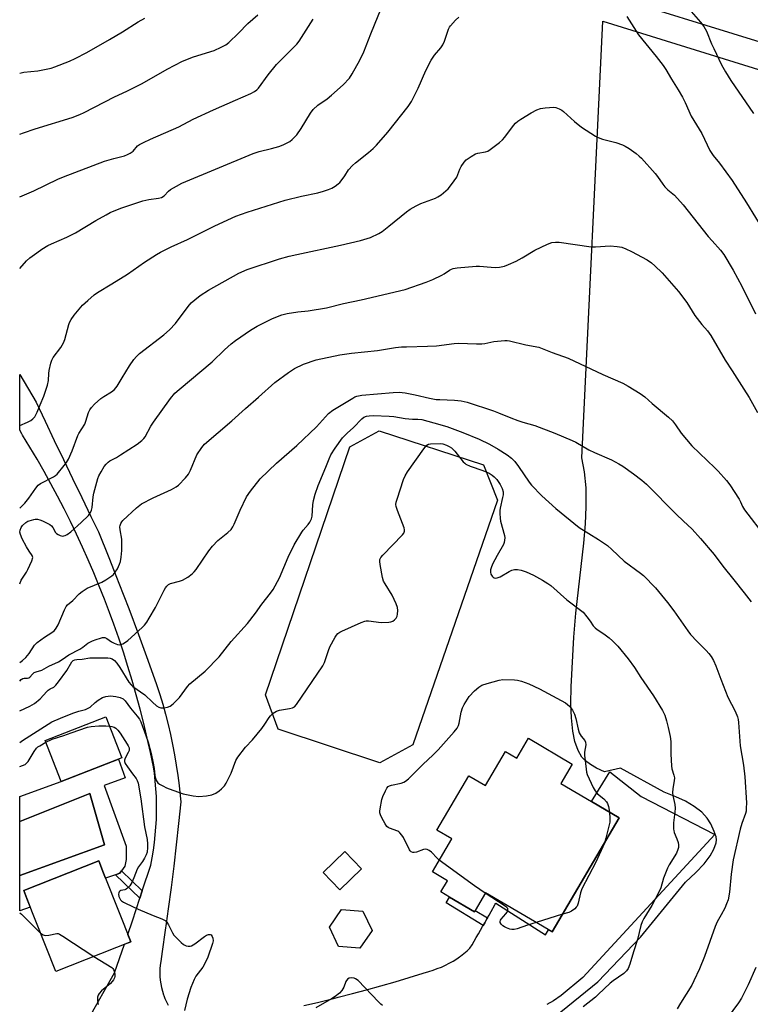
# Model space of a CAD drawing. Units: inches. Extents: x 1171771 to 1177771, y 553458 to 557458.
# Drawn here: x 1171771 to 1172047, y 556506 to 556878 of the extents above; entities that cross this region are included whole.
import ezdxf

# ---------------------------------------------------------------- set-up
doc = ezdxf.new("R2010")
doc.units = ezdxf.units.IN
doc.header["$MEASUREMENT"] = 0
for name, color, linetype in [('BLDG-Footprint', 5, 'Continuous'), ('CULTRL-Pad', 6, 'Continuous'), ('CULTRL-Swimming Pool in Ground', 4, 'Continuous'), ('NTRL-Farm Land', 3, 'Continuous'), ('NTRL-Pasture Land', 2, 'Continuous'), ('TRANS-Driveway', 251, 'Continuous'), ('TRANS-Non Street Sidewalk', 7, 'Continuous'), ('Undefined', 1, 'Continuous')]:
    doc.layers.add(name, color=color, linetype=linetype)

msp = doc.modelspace()

# ---------------------------------------------------------------- linework, layer by layer
at = {"layer": 'BLDG-Footprint'}
for points, elevation in [([(1171809.98, 556599.38), (1171787.03, 556590.45), (1171781.01, 556605.94), (1171803.96, 556614.87)], 340.33), ([(1171963.34, 556606.71), (1171979.81, 556597.01), (1171975.5, 556589.68), (1171987.03, 556582.89), (1171997.49, 556576.73), (1171972.19, 556533.75), (1171947.12, 556548.51), (1171943.19, 556541.85), (1171942.89, 556541.33), (1171933.55, 556546.83), (1171930.24, 556548.78), (1171932.75, 556553.04), (1171927.06, 556556.39), (1171934.34, 556568.76), (1171928.75, 556572.05), (1171940.85, 556592.59), (1171947.06, 556588.94), (1171954.59, 556601.73), (1171958.91, 556599.18)], 329.09), ([(1171900.31, 556557.55), (1171892.16, 556549.61), (1171885.85, 556556.09), (1171893.99, 556564.03)], 327.65), ([(1171813.29, 556530.02), (1171785.03, 556518.84), (1171774.14, 556546.33), (1171772.97, 556549.31), (1171801.22, 556560.49), (1171803.05, 556555.87), (1171803.82, 556553.94)], 328.45), ([(1171904.3, 556534.27), (1171899.72, 556527.61), (1171891.67, 556528.24), (1171888.19, 556535.54), (1171892.77, 556542.2), (1171900.82, 556541.56)], 327.1)]:
    msp.add_lwpolyline(points, close=True, dxfattribs=dict(at, elevation=elevation))
at = {"layer": 'CULTRL-Pad'}
for points in [[(1171919.66, 556604.26), (1171907.18, 556597.46), (1171868.93, 556610.18), (1171864.15, 556623.16), (1171895.89, 556716.6), (1171907.03, 556722.58), (1171946.3, 556709.77), (1171951.54, 556696.46)], [(1171771.42, 556555), (1171803.41, 556566.59), (1171797.9, 556585.97), (1171771.42, 556575.41), (1171771.42, 556584.72), (1171787.03, 556590.45), (1171808.62, 556598.85), (1171811.18, 556591.77), (1171803.3, 556588.91), (1171811.58, 556566.02), (1171811.52, 556561.02), (1171811.06, 556558.54), (1171809.8, 556556.74), (1171809.19, 556555.88), (1171807.51, 556555.27), (1171803.82, 556553.93), (1171803.05, 556555.87), (1171801.22, 556560.49), (1171772.97, 556549.31), (1171774.14, 556546.33), (1171775.42, 556543.11), (1171771.42, 556541.63)]]:
    msp.add_lwpolyline(points, close=True, dxfattribs=at)
at = {"layer": 'CULTRL-Swimming Pool in Ground'}
msp.add_lwpolyline([(1171771.42, 556555), (1171771.42, 556575.41), (1171797.9, 556585.97), (1171803.41, 556566.59)], close=True, dxfattribs=at)
at = {"layer": 'NTRL-Farm Land'}
msp.add_lwpolyline([(1172172.95, 557254.77), (1172189.87, 556826.16), (1171851.97, 556930.67), (1171826.36, 557224.32), (1171807.04, 557426.14), (1171805.22, 557458.12), (1171805.22, 557458.14), (1172146.74, 557458.1), (1172146.74, 557458.09), (1172154.77, 557395.6)], close=True, dxfattribs=at)
at = {"layer": 'NTRL-Pasture Land'}
msp.add_polyline3d([(1171938.92, 556473.91, 0), (1171989.46, 556514.88, 0), (1172005.54, 556531.71, 0), (1172022.48, 556552.5, 0), (1172026.37, 556556.09, 0), (1172029.49, 556559.41, 0), (1172031.77, 556562.37, 0), (1172033.23, 556564.91, 0), (1172034.02, 556567.33, 0), (1172034.12, 556568.47, 0), (1172034.01, 556569.57, 0), (1172033.34, 556571.59, 0), (1172032.08, 556574.42, 0), (1172030.69, 556576.64, 0), (1172028.61, 556578.86, 0), (1172025.79, 556581.03, 0), (1172022.49, 556582.96, 0), (1172018.81, 556584.69, 0), (1172014.49, 556586.39, 0), (1171997.97, 556595.44, 0), (1171991.89, 556594.08, 0), (1171988.96, 556595.46, 0), (1171986.67, 556596.79, 0), (1171984.77, 556598.25, 0), (1171983.44, 556599.66, 0), (1171981.98, 556602.14, 0), (1171980.82, 556605.5, 0), (1171980.01, 556609.43, 0), (1171979.48, 556614.45, 0), (1171979.28, 556619.86, 0), (1171979.35, 556626.14, 0), (1171980.42, 556644.86, 0), (1171981.19, 556653.96, 0), (1171984.21, 556680.28, 0), (1171984.79, 556687.55, 0), (1171985.07, 556694.01, 0), (1171984.99, 556701.12, 0), (1171984.44, 556707.17, 0), (1171983.43, 556712.45, 0), (1171991.34, 556877.15, 0), (1172289.78, 556784.47, 0)], dxfattribs=at)
at = {"layer": 'TRANS-Driveway'}
for points in [[(1171797.24, 556500.66), (1171807.23, 556518.25), (1171810.92, 556529.08), (1171813.29, 556530.02), (1171812.18, 556532.81), (1171813.94, 556537.96), (1171816.74, 556546.44), (1171817.65, 556549.22), (1171820.82, 556558.83), (1171821.37, 556561.68), (1171821.84, 556564.54), (1171822.24, 556567.42), (1171822.55, 556570.3), (1171822.79, 556573.2), (1171822.95, 556576.1), (1171823.02, 556579.01), (1171823.03, 556581.91), (1171822.95, 556584.82), (1171822.79, 556587.72), (1171822.56, 556590.62), (1171822.25, 556593.52), (1171821.93, 556595.91), (1171820.78, 556601.38), (1171819.55, 556606.83), (1171818.24, 556612.26), (1171816.85, 556617.68), (1171815.39, 556623.08), (1171813.85, 556628.46), (1171812.23, 556633.81), (1171810.54, 556639.14), (1171808.77, 556644.45), (1171806.93, 556649.73), (1171805.32, 556654.17), (1171803.41, 556659.17), (1171801.43, 556664.13), (1171799.38, 556669.06), (1171797.27, 556673.96), (1171795.09, 556678.83), (1171792.83, 556683.67), (1171790.52, 556688.47), (1171788.14, 556693.24), (1171785.69, 556697.96), (1171783.18, 556702.66), (1171780.6, 556707.31), (1171777.96, 556711.92), (1171775.26, 556716.49), (1171772.5, 556721.02), (1171772.19, 556721.51), (1171771.43, 556722.85), (1171771.43, 556743.85), (1171777.59, 556733.46), (1171781.02, 556726.25), (1171784.45, 556719.05), (1171787.9, 556711.86), (1171791.35, 556704.69), (1171794.82, 556697.52), (1171798.28, 556690.37), (1171801.12, 556684.54), (1171805, 556674.92), (1171807.06, 556669.7), (1171808.8, 556665.27), (1171812.53, 556655.6), (1171816.19, 556645.89), (1171819.77, 556636.16), (1171823.05, 556627.02), (1171824.25, 556623.29), (1171825.36, 556619.54), (1171826.4, 556615.77), (1171827.37, 556611.98), (1171828.26, 556608.16), (1171829.07, 556604.33), (1171829.8, 556600.49), (1171830.45, 556596.63), (1171831.03, 556592.75), (1171831.53, 556588.87), (1171831.94, 556584.97), (1171832.15, 556582.72), (1171831.32, 556574.65), (1171830.44, 556566.58), (1171829.49, 556558.51), (1171828.5, 556550.44), (1171827.44, 556542.38), (1171826.69, 556536.91), (1171826.34, 556534.33), (1171825.17, 556526.28), (1171824.62, 556522.59), (1171824.42, 556521.18), (1171824.3, 556519.76), (1171824.26, 556518.34), (1171824.3, 556516.93), (1171824.42, 556515.51), (1171824.61, 556514.1), (1171824.89, 556512.71), (1171825.24, 556511.33), (1171825.67, 556509.98), (1171825.76, 556509.73), (1171826.17, 556508.65), (1171826.75, 556507.36), (1171827.4, 556506.09)], [(1171878.62, 556505.98), (1171883.68, 556507.17), (1171888.72, 556508.42), (1171891.08, 556509.03), (1171891.47, 556509.13), (1171896.87, 556510.47), (1171902.25, 556511.87), (1171907.62, 556513.35), (1171912.96, 556514.88), (1171918.28, 556516.49), (1171923.58, 556518.16), (1171925.71, 556518.85), (1171927.3, 556519.33), (1171928.87, 556519.88), (1171930.42, 556520.49), (1171931.93, 556521.18), (1171933.41, 556521.93), (1171934.86, 556522.75), (1171936.26, 556523.63), (1171937.28, 556524.33), (1171937.63, 556524.57), (1171938.94, 556525.57), (1171940.21, 556526.63), (1171941.22, 556527.55), (1171942, 556528.88), (1171942.79, 556530.23), (1171943.59, 556531.59), (1171944.39, 556532.97), (1171945.19, 556534.37), (1171946, 556535.78), (1171946.23, 556536.19), (1171946.8, 556537.19), (1171947.35, 556538.17), (1171947.6, 556538.6), (1171947.85, 556539.03), (1171948.4, 556540.01), (1171949.19, 556541.42), (1171949.81, 556542.54), (1171949.97, 556542.83), (1171950.74, 556544.22), (1171950.94, 556544.58), (1171969.64, 556532.61), (1171970.87, 556534.52), (1171972.18, 556533.75), (1171997.49, 556576.73), (1171987.03, 556582.89), (1171994, 556594.09), (1172005.83, 556584.79), (1172033.6, 556570.46), (1171983.83, 556516.59), (1171975.59, 556509.72), (1171972.67, 556507.68), (1171970.24, 556506.35)]]:
    msp.add_lwpolyline(points, dxfattribs=at)
at = {"layer": 'TRANS-Non Street Sidewalk'}
for points in [[(1171817.65, 556549.22), (1171816.74, 556546.44), (1171807.51, 556555.27), (1171809.19, 556555.88), (1171809.8, 556556.74)], [(1171947.85, 556539.03), (1171947.6, 556538.6), (1171947.35, 556538.17), (1171946.8, 556537.19), (1171946.23, 556536.19), (1171932.24, 556544.66), (1171933.55, 556546.83), (1171942.89, 556541.33), (1171943.19, 556541.85)]]:
    msp.add_lwpolyline(points, close=True, dxfattribs=at)
at = {"layer": 'Undefined'}
msp.add_line((1171976.12, 556540.44, 328), (1171966.13, 556537.32, 328), dxfattribs=at)
for points, elevation in [([(1171929.66, 556560.82), (1171928.81, 556561.56), (1171926.69, 556563.82), (1171925.78, 556564.43), (1171925.04, 556564.76), (1171924.54, 556564.86), (1171923.74, 556564.78), (1171921.01, 556563.83), (1171920.2, 556563.65), (1171919.71, 556563.66), (1171919.08, 556563.9), (1171918.71, 556564.27), (1171918.39, 556564.73), (1171916.1, 556569.27), (1171915.5, 556570.23), (1171914.83, 556571.09), (1171914.44, 556571.44), (1171913.98, 556571.71), (1171910.82, 556572.86), (1171910.33, 556573.12), (1171909.9, 556573.48), (1171909.25, 556574.41), (1171908, 556576.77), (1171907.5, 556577.83), (1171907.26, 556578.65), (1171907.23, 556579.22), (1171907.31, 556580.1), (1171907.99, 556583.63), (1171908.38, 556584.75), (1171909.36, 556586.93), (1171909.91, 556587.95), (1171910.43, 556588.58), (1171910.87, 556588.84), (1171911.63, 556589.11), (1171915.33, 556589.83), (1171916.24, 556590.19), (1171916.92, 556590.59), (1171917.99, 556591.47), (1171923.56, 556597), (1171927.18, 556600.31), (1171929.25, 556602.33), (1171935.29, 556609.11), (1171936.36, 556610.53), (1171936.88, 556611.59), (1171937.18, 556612.43), (1171937.84, 556616.52), (1171938.36, 556618.2), (1171939.01, 556619.51), (1171940.96, 556622.45), (1171942.97, 556624.65), (1171944.51, 556625.99), (1171945.7, 556626.76), (1171947.65, 556627.42), (1171952.24, 556628.63), (1171953.67, 556628.84), (1171958, 556628.78), (1171959.16, 556628.62), (1171960.61, 556628.25), (1171962.04, 556627.81), (1171963.42, 556627.25), (1171967.43, 556625.33), (1171977.29, 556620.06), (1171978.72, 556618.82), (1171979.89, 556617.35), (1171980.3, 556616.61), (1171980.62, 556615.81), (1171981.11, 556614.14), (1171981.96, 556610.14), (1171982.38, 556608.76), (1171983.12, 556607.52), (1171984.53, 556605.86), (1171984.82, 556605.21), (1171984.87, 556604.27), (1171984.43, 556601.52), (1171984.39, 556600.38), (1171984.98, 556595.1), (1171985.18, 556593.95), (1171985.43, 556593.12), (1171987.7, 556588.12), (1171988.41, 556586.88), (1171989.34, 556585.84), (1171991.65, 556583.91), (1171992.64, 556582.82), (1171993.14, 556582.12), (1171993.51, 556581.07), (1171993.8, 556578.9)], 328), ([(1171781.29, 556605.22), (1171783.72, 556606.36), (1171788.11, 556607.76), (1171790.86, 556608.83), (1171796.98, 556610.96), (1171798.4, 556611.2), (1171801.3, 556611.41), (1171803.9, 556611.43), (1171805.33, 556611.32)], 328), ([(1171993.8, 556578.9), (1171994.02, 556576.47), (1171993.95, 556575.04), (1171992.45, 556569.13), (1171991.9, 556567.23)], 328), ([(1171991.9, 556567.23), (1171991.33, 556565.83), (1171988.65, 556559.98), (1171983.42, 556549.97), (1171982.84, 556548.41), (1171981.99, 556544.51), (1171981.6, 556543.47), (1171981.29, 556543.01), (1171980.7, 556542.38), (1171979.56, 556541.51), (1171978.47, 556541.08), (1171976.12, 556540.44)], 328), ([(1171947.01, 556548.33), (1171942.96, 556551.05), (1171929.66, 556560.82)], 328), ([(1171966.13, 556537.32), (1171962.85, 556536.25), (1171958.96, 556534.88), (1171957.85, 556534.61), (1171957.04, 556534.63), (1171956.24, 556534.81), (1171954.93, 556535.26), (1171954.2, 556535.61), (1171953.57, 556536.04), (1171953.02, 556536.61), (1171952.64, 556537.27), (1171952.57, 556537.71), (1171952.72, 556538.15), (1171953.01, 556538.58), (1171954.79, 556540.52), (1171955.28, 556541.2), (1171955.55, 556541.9), (1171955.55, 556542.33), (1171955.47, 556542.54), (1171955.15, 556542.92), (1171954.48, 556543.44), (1171947.01, 556548.33)], 328), ([(1171779.31, 556533.28), (1171780.25, 556532.59), (1171781, 556532.4), (1171782.35, 556532.5), (1171785.49, 556533.12), (1171785.97, 556533.08), (1171786.48, 556532.89), (1171787.72, 556532.16), (1171799.36, 556524.51)], 330), ([(1171799.36, 556524.51), (1171806.11, 556520.33), (1171806.53, 556519.96), (1171806.83, 556519.54), (1171807.17, 556518.56), (1171807.29, 556517.78), (1171807.28, 556516.97), (1171807.15, 556516.42), (1171806.78, 556515.64), (1171806.34, 556515), (1171805.66, 556514.23), (1171802.33, 556511.46), (1171801.36, 556510.47), (1171800.99, 556509.83), (1171800.78, 556509.13), (1171800.79, 556507.74), (1171801.01, 556506.34)], 330)]:
    msp.add_lwpolyline(points, dxfattribs=dict(at, elevation=elevation))
for points in [[(1171771.44, 556783.86, 312), (1171773.97, 556786.7, 312), (1171775.31, 556787.84, 312), (1171777.9, 556789.75, 312), (1171779.82, 556791.07, 312), (1171782.08, 556792.48, 312), (1171783.4, 556793.16, 312), (1171789.15, 556795.7, 312), (1171792.47, 556797.3, 312), (1171800.14, 556801.89, 312), (1171804.03, 556804.13, 312), (1171805.6, 556804.93, 312), (1171809.55, 556806.56, 312), (1171817.88, 556809.41, 312), (1171820.07, 556809.91, 312), (1171823.77, 556810.36, 312), (1171824.85, 556810.63, 312), (1171825.91, 556811.28, 312), (1171827.58, 556813.03, 312), (1171828.24, 556813.57, 312), (1171830.52, 556814.92, 312), (1171832.6, 556815.97, 312), (1171859.52, 556827.25, 312), (1171861.7, 556827.97, 312), (1171866.39, 556829.07, 312), (1171869.16, 556829.87, 312), (1171870.78, 556830.46, 312), (1171872.55, 556831.34, 312), (1171873.27, 556831.78, 312), (1171874.16, 556832.48, 312), (1171875.22, 556833.43, 312), (1171875.98, 556834.27, 312), (1171877.53, 556836.66, 312), (1171881.03, 556842.45, 312), (1171882.09, 556843.85, 312), (1171883.84, 556845.41, 312), (1171887.4, 556847.86, 312), (1171888.99, 556849.13, 312), (1171893.4, 556853.05, 312), (1171895.73, 556855.56, 312), (1171896.85, 556857.24, 312), (1171899.72, 556862.36, 312), (1171901.24, 556865.59, 312), (1171903.89, 556872.34, 312), (1171909.17, 556885.34, 312)], [(1171771.44, 556834.44, 308), (1171772.82, 556834.98, 308), (1171777.25, 556836.48, 308), (1171791.16, 556840.76, 308), (1171794.11, 556841.87, 308), (1171795.68, 556842.61, 308), (1171807.22, 556848.56, 308), (1171811.88, 556850.76, 308), (1171817.61, 556853.59, 308), (1171827.02, 556858.96, 308), (1171832.77, 556861.97, 308), (1171837.02, 556863.66, 308), (1171844.7, 556866.06, 308), (1171847.34, 556867.25, 308), (1171849.13, 556868.19, 308), (1171850.28, 556869.08, 308), (1171853.94, 556872.52, 308), (1171857.49, 556876.25, 308), (1171861.28, 556879.54, 308)], [(1172024.64, 556880.77, 312), (1172028.15, 556876.77, 312), (1172029.38, 556875.07, 312), (1172030.4, 556873.27, 312), (1172032.35, 556868.51, 312), (1172033.14, 556866.76, 312), (1172036.1, 556860.69, 312), (1172037.56, 556858.01, 312), (1172039.61, 556854.7, 312), (1172048.12, 556842.29, 312)], [(1171771.43, 556724.64, 314), (1171774.33, 556725.9, 314), (1171775.61, 556726.55, 314), (1171776.43, 556727.19, 314), (1171777.1, 556727.98, 314), (1171778.02, 556729.73, 314), (1171779.19, 556732.41, 314), (1171780.49, 556735.74, 314), (1171781.89, 556739.87, 314), (1171782.29, 556741.65, 314), (1171782.43, 556744.2, 314), (1171782.58, 556745.35, 314), (1171783.21, 556748.2, 314), (1171783.55, 556749.31, 314), (1171784.1, 556750.32, 314), (1171786.94, 556754.11, 314), (1171787.96, 556755.78, 314), (1171788.45, 556757.12, 314), (1171789.97, 556762.7, 314), (1171790.26, 556763.51, 314), (1171790.78, 556764.57, 314), (1171791.94, 556766.26, 314), (1171795.11, 556770.03, 314), (1171797.07, 556771.8, 314), (1171799.56, 556773.88, 314), (1171800.73, 556774.76, 314), (1171806.21, 556778.06, 314), (1171812.11, 556781.75, 314), (1171818.48, 556786.29, 314), (1171823.01, 556789.12, 314), (1171824.56, 556789.99, 314), (1171828.52, 556791.98, 314), (1171834.69, 556794.82, 314), (1171844.98, 556799.98, 314), (1171852.99, 556803.58, 314), (1171857.16, 556805.08, 314), (1171871.47, 556809.66, 314), (1171877.69, 556811.1, 314), (1171883.86, 556812.42, 314), (1171886.03, 556813.03, 314), (1171887.89, 556813.65, 314), (1171889.13, 556814.17, 314), (1171890.36, 556814.86, 314), (1171891.55, 556815.7, 314), (1171892.16, 556816.29, 314), (1171893.06, 556817.38, 314), (1171894.05, 556818.75, 314), (1171895.47, 556821.01, 314), (1171896.93, 556822.7, 314), (1171897.99, 556823.65, 314), (1171902.97, 556827.55, 314), (1171904.72, 556829.08, 314), (1171905.96, 556830.35, 314), (1171910.27, 556835.29, 314), (1171917.86, 556844.87, 314), (1171919.13, 556846.75, 314), (1171919.81, 556848, 314), (1171921.66, 556851.84, 314), (1171924.61, 556858.49, 314), (1171926.61, 556862.36, 314), (1171927.81, 556864.26, 314), (1171930.23, 556867.01, 314), (1171931.03, 556868.22, 314), (1171931.64, 556869.56, 314), (1171933.16, 556874.06, 314), (1171933.54, 556874.84, 314), (1171933.86, 556875.32, 314), (1171935.8, 556877.48, 314), (1171937.08, 556878.64, 314)], [(1171771.44, 556857.49, 306), (1171772.97, 556857.8, 306), (1171778.25, 556858.35, 306), (1171783.3, 556859.39, 306), (1171784.69, 556859.82, 306), (1171790.2, 556861.98, 306), (1171792.33, 556863.01, 306), (1171796.76, 556865.34, 306), (1171805.25, 556870.16, 306), (1171810.13, 556873.01, 306), (1171816.13, 556876.85, 306), (1171818.67, 556878.23, 306)], [(1171771.44, 556810.85, 310), (1171776.71, 556813.13, 310), (1171785.81, 556817.52, 310), (1171788, 556818.44, 310), (1171803.4, 556824.27, 310), (1171806.97, 556825.33, 310), (1171810.95, 556826.36, 310), (1171812.04, 556826.77, 310), (1171813.03, 556827.32, 310), (1171814.17, 556828.13, 310), (1171815.91, 556830.07, 310), (1171816.61, 556830.54, 310), (1171818.11, 556831.35, 310), (1171820.71, 556832.62, 310), (1171831.44, 556837.26, 310), (1171836.78, 556840.15, 310), (1171844.46, 556843.71, 310), (1171852.86, 556847.25, 310), (1171858.54, 556849.77, 310), (1171860.02, 556850.61, 310), (1171860.85, 556851.26, 310), (1171861.43, 556851.84, 310), (1171865.17, 556856.83, 310), (1171868.31, 556860.77, 310), (1171873.57, 556865.97, 310), (1171875.95, 556868.47, 310), (1171876.86, 556869.6, 310), (1171882.11, 556877.85, 310)], [(1172000.43, 556878.82, 314), (1172004.82, 556871.96, 314), (1172011.45, 556863.72, 314), (1172014.11, 556860.32, 314), (1172015.1, 556858.93, 314), (1172017.17, 556855.18, 314), (1172019.74, 556851.2, 314), (1172021.3, 556848.42, 314), (1172022.37, 556846.37, 314), (1172024.68, 556841.26, 314), (1172025.62, 556839.61, 314), (1172028.67, 556834.71, 314), (1172031.67, 556828.39, 314), (1172032.97, 556826.48, 314), (1172035.34, 556823.5, 314), (1172040.14, 556817.03, 314), (1172045.5, 556808.62, 314), (1172052.23, 556797.54, 314)], [(1171771.43, 556693.5, 316), (1171773.3, 556695.34, 316), (1171774.81, 556697.25, 316), (1171777.48, 556701.08, 316), (1171778.42, 556702.15, 316), (1171779.33, 556702.76, 316), (1171784.16, 556705.3, 316), (1171784.89, 556705.78, 316), (1171785.55, 556706.35, 316), (1171788.19, 556709.52, 316), (1171789.03, 556710.74, 316), (1171789.77, 556712.01, 316), (1171791.19, 556715.1, 316), (1171793.36, 556720.87, 316), (1171793.75, 556721.65, 316), (1171795.96, 556725.19, 316), (1171796.37, 556726.24, 316), (1171797.34, 556729.55, 316), (1171797.82, 556730.56, 316), (1171798.45, 556731.49, 316), (1171799.65, 556732.71, 316), (1171802.03, 556734.78, 316), (1171803.2, 556735.58, 316), (1171806.07, 556737.32, 316), (1171807.13, 556738.17, 316), (1171808.14, 556739.5, 316), (1171810.01, 556742.66, 316), (1171812.79, 556747.12, 316), (1171814.52, 556749.55, 316), (1171815.45, 556750.71, 316), (1171816.62, 556751.78, 316), (1171825.78, 556758.88, 316), (1171827.95, 556760.71, 316), (1171830.16, 556763.11, 316), (1171834.93, 556769.55, 316), (1171836.12, 556770.85, 316), (1171837.51, 556772.09, 316), (1171839.49, 556773.66, 316), (1171842.63, 556775.66, 316), (1171854.05, 556782.07, 316), (1171857.23, 556783.48, 316), (1171869.4, 556787.48, 316), (1171873.04, 556788.5, 316), (1171875.9, 556789.18, 316), (1171892.42, 556792.6, 316), (1171899.96, 556794.4, 316), (1171903.66, 556795.57, 316), (1171906.86, 556797.04, 316), (1171908.07, 556797.83, 316), (1171910.61, 556799.76, 316), (1171917.23, 556805.17, 316), (1171918.64, 556806.21, 316), (1171920.92, 556807.47, 316), (1171922.73, 556808.37, 316), (1171928.18, 556810.3, 316), (1171929.12, 556810.8, 316), (1171930.3, 556811.65, 316), (1171932.97, 556813.89, 316), (1171933.91, 556814.99, 316), (1171935.32, 556816.84, 316), (1171936.21, 556818.32, 316), (1171937.43, 556821.24, 316), (1171937.94, 556822.26, 316), (1171939.01, 556823.94, 316), (1171939.76, 556824.79, 316), (1171941.62, 556826.11, 316), (1171943.35, 556827.09, 316), (1171944.23, 556827.36, 316), (1171947.12, 556827.78, 316), (1171947.9, 556828.11, 316), (1171948.87, 556828.73, 316), (1171952.38, 556831.36, 316), (1171953.48, 556832.3, 316), (1171954.41, 556833.4, 316), (1171957.69, 556837.81, 316), (1171958.44, 556838.63, 316), (1171959.23, 556839.34, 316), (1171960.37, 556840.17, 316), (1171964.29, 556842.59, 316), (1171966.41, 556843.64, 316), (1171967.78, 556844.16, 316), (1171969.54, 556844.43, 316), (1171972.8, 556844.62, 316), (1171973.64, 556844.51, 316), (1171974.89, 556844.05, 316), (1171975.83, 556843.54, 316), (1171976.52, 556843.02, 316), (1171980.65, 556839.32, 316), (1171983.29, 556837.14, 316), (1171988.56, 556833.68, 316), (1171989.58, 556833.17, 316), (1171991.22, 556832.58, 316), (1171996.21, 556831.35, 316), (1171998.69, 556830.48, 316), (1171999.75, 556829.97, 316), (1172001.26, 556829.06, 316), (1172003.91, 556827.15, 316), (1172005.05, 556826.2, 316), (1172005.9, 556825.38, 316), (1172011.06, 556819.67, 316), (1172011.98, 556818.53, 316), (1172013.94, 556815.59, 316), (1172014.64, 556814.68, 316), (1172015.79, 556813.55, 316), (1172018.33, 556811.43, 316), (1172021.57, 556807.9, 316), (1172031.04, 556795.91, 316), (1172032.49, 556794.22, 316), (1172035.73, 556790.77, 316), (1172036.96, 556789.1, 316), (1172040.45, 556783.27, 316), (1172043.68, 556777.16, 316), (1172048.93, 556766.69, 316)], [(1171771.43, 556664.97, 318), (1171772.04, 556666.28, 318), (1171773.97, 556669.41, 318), (1171774.51, 556670.42, 318), (1171775.94, 556673.57, 318), (1171776.32, 556674.86, 318), (1171776.3, 556675.3, 318), (1171776.17, 556675.67, 318), (1171774.99, 556677.25, 318), (1171774, 556678.9, 318), (1171772.32, 556681.96, 318), (1171771.68, 556683.58, 318), (1171771.5, 556684.39, 318), (1171771.56, 556685.19, 318), (1171771.95, 556686.21, 318), (1171772.45, 556686.89, 318), (1171773.75, 556688.05, 318), (1171774.47, 556688.53, 318), (1171774.96, 556688.75, 318), (1171776.79, 556689.27, 318), (1171777.32, 556689.33, 318), (1171778.16, 556689.29, 318), (1171778.98, 556689.1, 318), (1171780.04, 556688.69, 318), (1171781.84, 556687.84, 318), (1171782.77, 556687.27, 318), (1171783.37, 556686.77, 318), (1171783.88, 556686.18, 318), (1171784.95, 556684.36, 318), (1171785.27, 556683.96, 318), (1171785.9, 556683.52, 318), (1171786.63, 556683.2, 318), (1171787.64, 556682.97, 318), (1171788.12, 556683, 318), (1171788.57, 556683.13, 318), (1171789.27, 556683.52, 318), (1171790.65, 556684.62, 318), (1171794.66, 556688.11, 318), (1171797.33, 556690.78, 318), (1171798.17, 556691.91, 318), (1171798.49, 556692.67, 318), (1171798.76, 556693.76, 318), (1171799.18, 556697.76, 318), (1171799.41, 556699.18, 318), (1171800.9, 556704.62, 318), (1171801.32, 556705.71, 318), (1171802.12, 556707.22, 318), (1171803.29, 556709.17, 318), (1171803.98, 556710.05, 318), (1171804.78, 556710.83, 318), (1171805.45, 556711.33, 318), (1171807.87, 556712.63, 318), (1171809.38, 556713.56, 318), (1171815.7, 556717.65, 318), (1171817.44, 556719.01, 318), (1171818.21, 556719.79, 318), (1171818.7, 556720.43, 318), (1171820.9, 556724.42, 318), (1171821.85, 556725.87, 318), (1171828.27, 556734.85, 318), (1171829.94, 556736.79, 318), (1171831.58, 556738.25, 318), (1171844.05, 556748.7, 318), (1171848.62, 556753.24, 318), (1171851.22, 556755.46, 318), (1171852.84, 556756.69, 318), (1171858.49, 556760.56, 318), (1171861.01, 556762.1, 318), (1171866.74, 556765, 318), (1171870.33, 556766.32, 318), (1171872.29, 556766.93, 318), (1171876.34, 556767.52, 318), (1171880.21, 556767.86, 318), (1171887.12, 556768.96, 318), (1171893.48, 556770.68, 318), (1171900.22, 556772.06, 318), (1171916.72, 556775.97, 318), (1171924.73, 556778.7, 318), (1171927.24, 556779.64, 318), (1171930.55, 556781.28, 318), (1171931.5, 556781.84, 318), (1171933.56, 556783.25, 318), (1171934.28, 556783.62, 318), (1171934.94, 556783.84, 318), (1171936.41, 556784.07, 318), (1171943.55, 556784.73, 318), (1171944.75, 556784.72, 318), (1171949.15, 556784.33, 318), (1171950.91, 556784.27, 318), (1171952.34, 556784.36, 318), (1171954.2, 556784.75, 318), (1171955.79, 556785.33, 318), (1171958.7, 556786.64, 318), (1171960.94, 556787.9, 318), (1171965.69, 556790.81, 318), (1171970.45, 556793.02, 318), (1171972.07, 556793.64, 318), (1171973.46, 556793.81, 318), (1171974.86, 556793.72, 318), (1171986.88, 556791.97, 318)], [(1171986.88, 556791.97, 318), (1171988.53, 556792.01, 318), (1171994.06, 556792.39, 318), (1171996.73, 556792.15, 318), (1171998.48, 556791.84, 318), (1172000.05, 556791.26, 318), (1172002.1, 556790.3, 318), (1172008.01, 556787.08, 318), (1172009.63, 556786.02, 318), (1172010.93, 556784.89, 318), (1172013.64, 556782.22, 318), (1172019.86, 556775.2, 318), (1172023, 556770.97, 318), (1172026.07, 556766.18, 318), (1172028.7, 556762.79, 318), (1172030.78, 556760.36, 318), (1172032.04, 556758.54, 318), (1172037.47, 556749.34, 318), (1172040.06, 556745.23, 318), (1172044.55, 556738.41, 318), (1172046.54, 556735.18, 318), (1172049.61, 556729.53, 318)], [(1171771.43, 556635.33, 320), (1171772.44, 556636.05, 320), (1171773.73, 556637.17, 320), (1171775.02, 556638.63, 320), (1171777.05, 556641.81, 320), (1171778, 556642.84, 320), (1171780.76, 556644.91, 320), (1171783.5, 556646.58, 320), (1171784.52, 556647.38, 320), (1171785.2, 556648.28, 320), (1171785.91, 556649.54, 320), (1171788.32, 556655.19, 320), (1171789, 556656.46, 320), (1171789.51, 556657.05, 320), (1171791.43, 556658.72, 320), (1171793.91, 556661.21, 320), (1171795.01, 556662.11, 320), (1171796.89, 556663.32, 320), (1171802.36, 556665.64, 320), (1171803.94, 556666.45, 320), (1171806.14, 556667.93, 320), (1171806.76, 556668.52, 320), (1171807.47, 556669.4, 320), (1171808.25, 556670.58, 320), (1171809.07, 556672.36, 320), (1171809.42, 556673.41, 320), (1171809.72, 556675.03, 320), (1171809.89, 556677.56, 320), (1171809.98, 556680.69, 320), (1171809.9, 556681.77, 320), (1171809.33, 556685.26, 320), (1171809.24, 556686.42, 320), (1171809.3, 556686.99, 320), (1171809.54, 556687.7, 320), (1171809.92, 556688.36, 320), (1171810.28, 556688.81, 320), (1171815.49, 556693.58, 320), (1171817.31, 556695.06, 320), (1171821.72, 556697.44, 320), (1171828.63, 556700.48, 320), (1171830.4, 556701.5, 320), (1171831.33, 556702.19, 320), (1171833.98, 556704.97, 320), (1171835.07, 556706.34, 320), (1171835.84, 556707.86, 320), (1171838.25, 556713.54, 320), (1171840.05, 556716.38, 320), (1171841.13, 556717.67, 320), (1171851.45, 556726.43, 320), (1171856.59, 556731.06, 320), (1171861.52, 556735.3, 320), (1171867.65, 556740.87, 320), (1171872.83, 556744.65, 320), (1171875.02, 556746.09, 320), (1171878.48, 556747.8, 320), (1171883.28, 556749.37, 320), (1171892.1, 556751.32, 320), (1171896.59, 556751.97, 320), (1171906.29, 556752.98, 320), (1171913.08, 556754.01, 320), (1171915.35, 556754.25, 320), (1171917.32, 556754.37, 320), (1171925.16, 556754.5, 320), (1171928.56, 556754.65, 320), (1171935.2, 556755.52, 320), (1171936.91, 556755.69, 320), (1171943.62, 556755.46, 320), (1171945.7, 556755.47, 320), (1171946.84, 556755.61, 320), (1171950.19, 556756.3, 320), (1171951.6, 556756.47, 320), (1171954.41, 556756.67, 320), (1171955.25, 556756.65, 320), (1171956.13, 556756.52, 320), (1171962.26, 556755.08, 320), (1171967.16, 556754.15, 320), (1171972.2, 556752.12, 320), (1171978.23, 556750.08, 320), (1171991.38, 556743.91, 320), (1171998.82, 556740.61, 320), (1172000.87, 556739.5, 320), (1172005.45, 556736.68, 320), (1172007.17, 556735.48, 320), (1172009.93, 556732.96, 320), (1172016.03, 556727.8, 320), (1172017.55, 556726.43, 320), (1172018.78, 556724.87, 320), (1172020.9, 556721.74, 320), (1172024.89, 556716.97, 320), (1172033.54, 556708.75, 320), (1172034.78, 556707.48, 320), (1172037.89, 556703.86, 320), (1172039.15, 556702.23, 320), (1172042.71, 556696.92, 320), (1172043.26, 556695.91, 320), (1172044.04, 556694.13, 320), (1172044.8, 556692.9, 320), (1172052.6, 556682.58, 320)], [(1171771.43, 556628.27, 322), (1171771.99, 556628.83, 322), (1171772.63, 556629.3, 322), (1171773.08, 556629.42, 322), (1171774.42, 556629.34, 322), (1171774.84, 556629.48, 322), (1171775.21, 556629.76, 322), (1171776.21, 556630.93, 322), (1171776.94, 556631.5, 322), (1171777.63, 556631.8, 322), (1171779.79, 556632.43, 322), (1171782.47, 556633.88, 322), (1171786.06, 556635.6, 322), (1171787.49, 556636.49, 322), (1171789.97, 556638.24, 322), (1171794.06, 556640.35, 322), (1171795.25, 556641.12, 322), (1171797.11, 556642.59, 322), (1171798.88, 556643.47, 322), (1171800.2, 556644, 322), (1171801.86, 556644.53, 322), (1171802.69, 556644.71, 322), (1171803.49, 556644.74, 322), (1171804.33, 556644.4, 322), (1171806.07, 556643.09, 322), (1171807.01, 556642.53, 322), (1171808.28, 556642.03, 322), (1171809.05, 556641.94, 322), (1171809.55, 556642.05, 322), (1171810.3, 556642.38, 322), (1171811.27, 556642.95, 322), (1171812.19, 556643.62, 322), (1171817.66, 556648.54, 322), (1171818.45, 556649.37, 322), (1171819.31, 556650.46, 322), (1171820.26, 556651.95, 322), (1171822.65, 556656.07, 322), (1171825.88, 556662.53, 322), (1171826.43, 556663.47, 322), (1171826.91, 556664.11, 322), (1171827.55, 556664.65, 322), (1171828.32, 556665.03, 322), (1171831.72, 556665.96, 322), (1171832.81, 556666.36, 322), (1171834.81, 556667.52, 322), (1171836.46, 556668.68, 322), (1171837.23, 556669.45, 322), (1171837.94, 556670.32, 322), (1171842.7, 556677.35, 322), (1171844.1, 556679.18, 322), (1171846.1, 556681.25, 322), (1171849.92, 556684.26, 322), (1171851.11, 556685.46, 322), (1171851.79, 556686.39, 322), (1171852.36, 556687.39, 322), (1171854.61, 556692.74, 322), (1171856.97, 556697.7, 322), (1171858.47, 556699.88, 322), (1171862.06, 556704.58, 322), (1171868.25, 556710.43, 322), (1171875.88, 556717.07, 322), (1171883.29, 556724.13, 322), (1171887.92, 556729.13, 322), (1171889.51, 556730.42, 322), (1171896.99, 556735.01, 322), (1171897.76, 556735.42, 322), (1171898.58, 556735.73, 322), (1171900.46, 556736.04, 322), (1171912.25, 556737.09, 322), (1171914.49, 556737.16, 322), (1171916.72, 556736.93, 322), (1171920.51, 556736.24, 322), (1171925.91, 556734.96, 322), (1171928.41, 556734.5, 322), (1171929.84, 556734.4, 322), (1171935.35, 556734.25, 322), (1171937.87, 556733.99, 322), (1171940.15, 556733.4, 322), (1171950.04, 556730.18, 322), (1171951.98, 556729.47, 322), (1171956.58, 556727.52, 322), (1171959.25, 556726.52, 322), (1171961.16, 556725.88, 322), (1171965.65, 556724.6, 322), (1171973.16, 556721.8, 322), (1171979.79, 556718.96, 322), (1171981.09, 556718.34, 322), (1171986.1, 556715.5, 322), (1171988.22, 556714.41, 322), (1171994.57, 556711.76, 322), (1171997.36, 556710.24, 322), (1171998.81, 556709.3, 322), (1172002.82, 556706.45, 322), (1172006, 556703.98, 322), (1172007.73, 556702.47, 322), (1172019.05, 556691.13, 322), (1172021.59, 556688.67, 322), (1172025, 556685.54, 322), (1172028.2, 556682.11, 322), (1172033.35, 556676.06, 322), (1172036.61, 556671.64, 322), (1172040.67, 556666.45, 322), (1172044.6, 556661.61, 322), (1172047.25, 556658.14, 322)], [(1171771.43, 556617.08, 324), (1171775.27, 556618.82, 324), (1171776.96, 556619.82, 324), (1171779.17, 556621.57, 324), (1171781.61, 556624.31, 324), (1171782.22, 556624.9, 324), (1171782.9, 556625.37, 324), (1171784.28, 556626.05, 324), (1171785.05, 556626.69, 324), (1171786.12, 556628.04, 324), (1171789.17, 556632.32, 324), (1171791.06, 556635.51, 324), (1171791.56, 556636.02, 324), (1171792.23, 556636.34, 324), (1171792.96, 556636.46, 324), (1171794.99, 556636.56, 324), (1171797.88, 556637, 324), (1171799.46, 556637.12, 324), (1171804.66, 556637.01, 324), (1171805.51, 556636.9, 324), (1171806.34, 556636.63, 324), (1171807.21, 556636.04, 324), (1171808.11, 556635.04, 324), (1171809.2, 556633.44, 324), (1171812.6, 556627.92, 324), (1171813.41, 556626.88, 324), (1171814.11, 556626.21, 324), (1171818.65, 556623.07, 324), (1171821.53, 556620.31, 324), (1171823.07, 556619.02, 324), (1171823.93, 556618.44, 324), (1171824.62, 556618.21, 324), (1171825.73, 556618.2, 324), (1171827.16, 556618.43, 324), (1171828.2, 556618.84, 324), (1171829.29, 556619.72, 324), (1171831.7, 556622.15, 324), (1171834.7, 556626.19, 324), (1171835.63, 556627.26, 324), (1171841.32, 556632.03, 324), (1171846.59, 556637.44, 324), (1171851.22, 556643.16, 324), (1171857.33, 556649.97, 324), (1171860.34, 556653.89, 324), (1171862.72, 556657.24, 324), (1171866.06, 556661.48, 324), (1171867.02, 556662.82, 324), (1171869.45, 556667.26, 324), (1171872.68, 556675.06, 324), (1171874.89, 556679.6, 324), (1171877.82, 556684.45, 324), (1171878.35, 556685.15, 324), (1171880.26, 556687.27, 324), (1171880.87, 556688.18, 324), (1171881.25, 556688.92, 324), (1171881.46, 556689.49, 324), (1171881.66, 556690.46, 324), (1171882.01, 556694.7, 324), (1171882.27, 556696.34, 324), (1171882.89, 556698.75, 324), (1171883.98, 556702.03, 324), (1171886.9, 556708.91, 324), (1171888.12, 556712.05, 324), (1171888.81, 556713.56, 324), (1171890.36, 556716.05, 324), (1171893.1, 556719.94, 324), (1171894.95, 556721.81, 324), (1171897.33, 556723.95, 324), (1171900.49, 556727.2, 324), (1171901.21, 556727.73, 324), (1171902.14, 556728.11, 324), (1171903.2, 556728.32, 324), (1171904.85, 556728.46, 324), (1171910.79, 556728.23, 324), (1171912.53, 556728.05, 324), (1171916.78, 556727.26, 324), (1171919.53, 556727.06, 324)], [(1171919.53, 556727.06, 324), (1171921.52, 556727.05, 324), (1171923.04, 556726.95, 324), (1171927.63, 556725.69, 324), (1171932.44, 556724.23, 324), (1171938.57, 556722.06, 324), (1171944.7, 556719.5, 324), (1171948.62, 556717.58, 324), (1171951.86, 556715.78, 324), (1171955.26, 556713.6, 324), (1171956.94, 556712.37, 324), (1171958.15, 556711.12, 324), (1171959.54, 556709.23, 324), (1171963.51, 556703.27, 324), (1171964.36, 556702.15, 324), (1171968.36, 556698.19, 324), (1171973.54, 556693.33, 324), (1171982.37, 556686.19, 324), (1171989.72, 556681.63, 324), (1171993.06, 556679.45, 324), (1171994.77, 556677.96, 324), (1171999.39, 556673.53, 324), (1172005.55, 556669.03, 324), (1172006.64, 556668.14, 324), (1172011.17, 556663.47, 324), (1172015.76, 556657.87, 324), (1172018.11, 556654.81, 324), (1172023.31, 556647.28, 324), (1172024.37, 556645.88, 324), (1172026.9, 556643.16, 324), (1172030.33, 556639.87, 324), (1172031.29, 556638.75, 324), (1172032.17, 556637.56, 324), (1172032.99, 556636.09, 324), (1172033.97, 556634.06, 324), (1172035.78, 556629.07, 324), (1172038.47, 556622.21, 324), (1172041.19, 556616.94, 324), (1172042.05, 556614.83, 324), (1172042.35, 556613.76, 324), (1172042.51, 556612.62, 324), (1172043.16, 556603.94, 324), (1172044.32, 556596.54, 324), (1172044.81, 556592.2, 324), (1172045.44, 556582.43, 324), (1172045.42, 556580.41, 324), (1172045.31, 556579.27, 324), (1172045.12, 556578.42, 324), (1172043.79, 556574.6, 324), (1172043.13, 556572.44, 324), (1172040.48, 556560.95, 324), (1172039.67, 556555.51, 324), (1172039.05, 556548.7, 324), (1172038.52, 556545.85, 324), (1172037.97, 556544.26, 324), (1172037.31, 556542.71, 324), (1172036, 556540.19, 324), (1172034.48, 556537.49, 324), (1172033.65, 556535.77, 324), (1172029.68, 556524.48, 324), (1172027.81, 556519.81, 324), (1172025.64, 556515.22, 324), (1172024.82, 556513.68, 324), (1172020.61, 556506.86, 324), (1172019.38, 556504.67, 324)], [(1171771.43, 556605.08, 326), (1171772.45, 556605.9, 326), (1171783.57, 556612.87, 326), (1171786.78, 556614.35, 326), (1171791.46, 556616.25, 326), (1171793.67, 556616.98, 326), (1171796.21, 556617.61, 326), (1171797, 556617.91, 326), (1171797.94, 556618.5, 326), (1171799.86, 556620.25, 326), (1171801, 556621.14, 326), (1171802.67, 556622.04, 326), (1171803.96, 556622.48, 326), (1171805.61, 556622.68, 326), (1171807.62, 556622.5, 326), (1171809.28, 556622.13, 326), (1171810.43, 556621.55, 326), (1171811.24, 556620.79, 326), (1171813.15, 556618.08, 326), (1171815.78, 556615.06, 326), (1171816.58, 556613.99, 326), (1171817.11, 556612.9, 326), (1171819.05, 556607.78, 326), (1171819.89, 556605.2, 326), (1171821.01, 556601.04, 326), (1171821.8, 556597.38, 326), (1171822.14, 556595.39, 326), (1171822.42, 556592.67, 326), (1171822.59, 556591.67, 326), (1171822.99, 556590.64, 326), (1171823.49, 556589.99, 326), (1171824.17, 556589.48, 326), (1171825.44, 556588.75, 326), (1171826.76, 556588.08, 326), (1171827.84, 556587.65, 326), (1171833.07, 556585.84, 326), (1171836.83, 556585.02, 326), (1171838.93, 556584.83, 326), (1171841.85, 556584.97, 326), (1171843.83, 556585.43, 326), (1171845.44, 556586.08, 326), (1171846.62, 556586.88, 326), (1171847.49, 556587.61, 326), (1171848.63, 556588.86, 326), (1171849.29, 556589.77, 326), (1171851.15, 556593.59, 326), (1171852.99, 556598.39, 326), (1171853.7, 556599.63, 326), (1171856.58, 556603.32, 326), (1171859.21, 556606.2, 326), (1171862.78, 556610.38, 326), (1171863.9, 556611.99, 326), (1171865.49, 556614.59, 326), (1171865.99, 556615.24, 326), (1171867.06, 556616.19, 326), (1171868.26, 556616.94, 326), (1171869.37, 556617.27, 326), (1171873.18, 556617.9, 326), (1171874.29, 556618.19, 326), (1171875.01, 556618.58, 326), (1171875.77, 556619.44, 326), (1171885.73, 556634, 326), (1171886.36, 556635.33, 326), (1171887.86, 556639.83, 326), (1171888.4, 556641.21, 326), (1171890.39, 556644.89, 326), (1171890.85, 556645.63, 326), (1171891.4, 556646.29, 326), (1171892.1, 556646.77, 326), (1171892.88, 556647.16, 326), (1171900.21, 556650.35, 326), (1171901.57, 556650.86, 326), (1171902.13, 556650.98, 326), (1171902.99, 556651, 326), (1171907.73, 556650.39, 326), (1171910.6, 556650.49, 326), (1171911.43, 556650.6, 326), (1171912.19, 556650.85, 326), (1171912.82, 556651.34, 326), (1171913.34, 556651.98, 326), (1171913.73, 556652.71, 326), (1171913.93, 556653.53, 326), (1171914, 556654.96, 326), (1171913.86, 556656.09, 326), (1171913.33, 556657.46, 326), (1171911.82, 556660.69, 326), (1171909.18, 556664.97, 326), (1171908.65, 556666.02, 326), (1171908.27, 556667.39, 326), (1171907.33, 556672.25, 326), (1171907.19, 556673.37, 326), (1171907.26, 556674.16, 326), (1171907.64, 556674.88, 326), (1171908.39, 556675.76, 326), (1171915.72, 556683.44, 326), (1171916.24, 556684.09, 326), (1171916.57, 556684.77, 326), (1171916.57, 556685.28, 326), (1171916.38, 556686.07, 326), (1171913.83, 556692.66, 326), (1171913.39, 556694.05, 326), (1171913.28, 556694.89, 326), (1171913.39, 556695.74, 326), (1171913.72, 556696.88, 326), (1171916.19, 556704.28, 326), (1171916.75, 556705.65, 326), (1171917.69, 556707.14, 326), (1171923.85, 556715.85, 326), (1171924.93, 556717.2, 326), (1171925.59, 556717.63, 326), (1171926.39, 556717.8, 326), (1171930.02, 556717.85, 326)], [(1171930.02, 556717.85, 326), (1171930.93, 556717.7, 326), (1171932.31, 556717.28, 326), (1171933.4, 556716.76, 326), (1171934.31, 556716.17, 326), (1171935.51, 556714.93, 326), (1171938.61, 556711, 326), (1171939.22, 556710.39, 326), (1171939.68, 556710.06, 326), (1171941.25, 556709.38, 326), (1171946.13, 556707.72, 326), (1171948.43, 556706.66, 326), (1171949.6, 556705.97, 326), (1171950.4, 556705.31, 326), (1171951.31, 556704.24, 326), (1171952.62, 556702.36, 326), (1171953.36, 556700.87, 326), (1171953.68, 556699.59, 326), (1171953.71, 556698.55, 326), (1171953.52, 556697.46, 326), (1171952.57, 556693.51, 326), (1171952.44, 556692.63, 326), (1171952.43, 556691.45, 326), (1171952.57, 556689.69, 326), (1171952.76, 556688.59, 326), (1171954.23, 556683.16, 326), (1171954.33, 556682.32, 326), (1171954.3, 556681.45, 326), (1171954.16, 556680.6, 326), (1171953.86, 556679.78, 326), (1171951.46, 556675.67, 326), (1171949.76, 556672.31, 326), (1171949.18, 556670.99, 326), (1171948.97, 556670.19, 326), (1171948.96, 556669.39, 326), (1171949.14, 556668.61, 326), (1171949.55, 556667.88, 326), (1171949.91, 556667.49, 326), (1171950.33, 556667.25, 326), (1171951.02, 556667.14, 326), (1171951.53, 556667.22, 326), (1171952.6, 556667.65, 326), (1171955.99, 556669.64, 326), (1171957.05, 556670.16, 326), (1171958.05, 556670.4, 326), (1171959.08, 556670.39, 326), (1171960.48, 556670.05, 326), (1171962.41, 556669.42, 326), (1171965.12, 556668.22, 326), (1171968.53, 556666.4, 326), (1171970.56, 556665.14, 326), (1171971.77, 556664.28, 326), (1171977.71, 556658.91, 326), (1171983.85, 556654.33, 326), (1171985.34, 556652.56, 326), (1171986.54, 556650.91, 326), (1171987.72, 556649.11, 326), (1171988.38, 556648.34, 326), (1171989.15, 556647.71, 326), (1171991.75, 556646.12, 326), (1171993.74, 556644.65, 326), (1171995, 556643.5, 326), (1171996.98, 556641.4, 326), (1172000.92, 556636.73, 326), (1172003.31, 556633.35, 326), (1172005.71, 556629.58, 326), (1172010.38, 556622.69, 326), (1172013.8, 556617.2, 326), (1172014.35, 556616.17, 326), (1172014.66, 556615.4, 326), (1172015.31, 556613.29, 326), (1172015.93, 556610.75, 326), (1172016.65, 556607.42, 326), (1172016.96, 556605.49, 326), (1172016.97, 556600.74, 326), (1172017.2, 556596.32, 326), (1172017.37, 556595.17, 326), (1172018.09, 556592.88, 326), (1172018.31, 556591.8, 326), (1172018.23, 556590.67, 326), (1172017.75, 556587.85, 326), (1172017.63, 556586.22, 326), (1172017.72, 556585.16, 326), (1172018.41, 556581.79, 326), (1172018.6, 556580.37, 326), (1172018.52, 556578.93, 326), (1172018.02, 556574.88, 326), (1172017.97, 556572.51, 326), (1172018.05, 556571.93, 326), (1172018.27, 556571.15, 326), (1172019.24, 556568.84, 326), (1172019.73, 556567.44, 326), (1172019.9, 556566.59, 326), (1172019.86, 556565.55, 326), (1172019.66, 556564.76, 326), (1172019.06, 556563.46, 326), (1172016.35, 556559, 326), (1172015.69, 556557.72, 326), (1172014.23, 556553.95, 326), (1172013.15, 556550.29, 326), (1172012.59, 556548.92, 326), (1172009.8, 556543.65, 326), (1172006.81, 556538.82, 326), (1172006.1, 556537.51, 326), (1172005.66, 556536.17, 326), (1172004.4, 556530.84, 326), (1172002.85, 556526.2, 326), (1172001.5, 556521.53, 326), (1172000.89, 556519.97, 326), (1172000.25, 556519.06, 326), (1171999.21, 556518.1, 326), (1171995.2, 556515.3, 326), (1171994.06, 556514.42, 326), (1171989.61, 556510.07, 326), (1171988.52, 556509.11, 326), (1171983.86, 556505.48, 326)], [(1171805.33, 556611.32, 328), (1171806.23, 556611.19, 328), (1171807.01, 556610.91, 328), (1171807.69, 556610.48, 328), (1171808.49, 556609.75, 328), (1171809.34, 556608.61, 328), (1171811.93, 556604.54, 328), (1171812.34, 556603.83, 328), (1171812.65, 556603.11, 328), (1171812.74, 556602.63, 328), (1171812.67, 556602.08, 328), (1171812.38, 556601.39, 328), (1171811.17, 556599.19, 328), (1171810.92, 556598.43, 328), (1171810.94, 556597.93, 328), (1171811.24, 556597.2, 328), (1171812.02, 556596, 328), (1171813.91, 556593.36, 328), (1171815.3, 556591.62, 328), (1171815.73, 556590.83, 328), (1171816.05, 556589.86, 328), (1171817.09, 556583.95, 328), (1171818.43, 556573.38, 328), (1171819.43, 556568.58, 328), (1171819.67, 556566.93, 328), (1171819.66, 556565.51, 328), (1171819.47, 556563.83, 328), (1171819.12, 556562.77, 328), (1171818.5, 556561.49, 328), (1171817.79, 556560.27, 328), (1171816.19, 556558.24, 328), (1171815.69, 556557.43, 328), (1171814.52, 556554.14, 328), (1171813.68, 556552.34, 328), (1171812.95, 556551.15, 328), (1171812.2, 556550.34, 328), (1171811.56, 556549.85, 328), (1171811.06, 556549.64, 328), (1171809.5, 556549.29, 328), (1171809.17, 556549.11, 328), (1171808.95, 556548.87, 328), (1171808.79, 556548.43, 328), (1171808.74, 556547.91, 328), (1171808.83, 556547.09, 328), (1171809.01, 556546.58, 328), (1171809.44, 556545.88, 328), (1171809.82, 556545.48, 328), (1171810.52, 556544.99, 328), (1171811.29, 556544.58, 328), (1171816.05, 556542.35, 328), (1171821.72, 556539.96, 328), (1171824.99, 556538.68, 328), (1171826.24, 556538.01, 328), (1171826.86, 556537.4, 328), (1171827.54, 556536.43, 328), (1171829.02, 556533.39, 328), (1171829.61, 556532.45, 328), (1171830.4, 556531.58, 328), (1171832.32, 556529.73, 328), (1171833.22, 556528.98, 328), (1171833.7, 556528.69, 328), (1171834.19, 556528.51, 328), (1171834.95, 556528.37, 328), (1171835.72, 556528.38, 328), (1171836.23, 556528.52, 328), (1171837.48, 556529.27, 328), (1171841.12, 556532.01, 328), (1171841.89, 556532.47, 328), (1171842.63, 556532.75, 328), (1171843.26, 556532.75, 328), (1171843.62, 556532.57, 328), (1171844.02, 556532.03, 328), (1171844.28, 556531.34, 328), (1171844.33, 556530.42, 328), (1171844.12, 556529.36, 328), (1171842.4, 556524.15, 328), (1171841.5, 556522.29, 328), (1171840.5, 556520.49, 328), (1171837.9, 556517.01, 328), (1171837.16, 556515.82, 328), (1171835.94, 556512.83, 328), (1171834.52, 556508.36, 328), (1171833.51, 556504.13, 328)], [(1171771.42, 556596.14, 328), (1171772.44, 556596.41, 328), (1171773.43, 556596.84, 328), (1171774, 556597.31, 328), (1171774.56, 556597.98, 328), (1171776.92, 556601.8, 328), (1171777.79, 556602.99, 328), (1171778.3, 556603.46, 328), (1171778.99, 556603.93, 328), (1171781.29, 556605.22, 328)], [(1171771.42, 556540.97, 330), (1171772.08, 556540.39, 330), (1171779.31, 556533.28, 330)], [(1172048.97, 556520.28, 322), (1172046.08, 556513.8, 322), (1172043.61, 556508.79, 322), (1172042.47, 556506.97, 322), (1172038.24, 556501.2, 322)], [(1171908.28, 556505.99, 326), (1171907.58, 556506.5, 326), (1171906.71, 556507.32, 326), (1171899.03, 556515.36, 326), (1171898.1, 556516.05, 326), (1171897.56, 556516.23, 326), (1171896.72, 556516.36, 326), (1171895.63, 556516.28, 326), (1171894.98, 556515.88, 326), (1171894.37, 556514.97, 326), (1171893.62, 556512.89, 326), (1171892.93, 556511.67, 326), (1171892.01, 556510.62, 326), (1171890.44, 556509.42, 326), (1171889.01, 556508.48, 326), (1171883.08, 556505.09, 326)]]:
    msp.add_polyline3d(points, dxfattribs=at)

doc.saveas('drawing.dxf')
